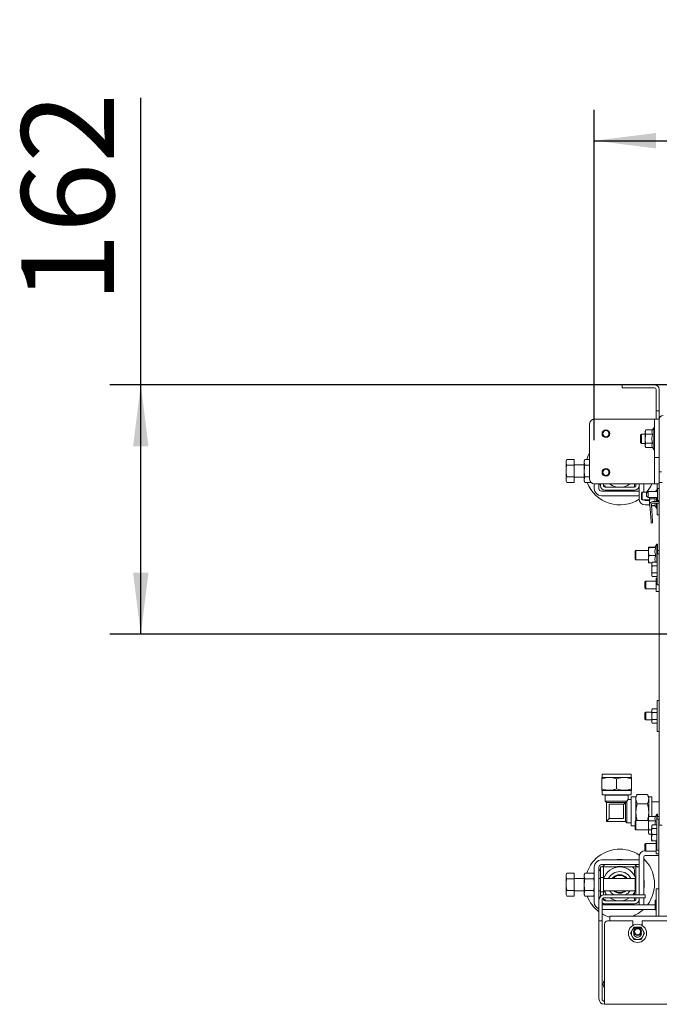
# Model space of a CAD drawing. Units: millimetres. Extents: x 423 to 4074, y 131 to 5783.
# Drawn here: x 1345 to 1759, y 1120 to 1758 of the extents above; entities that cross this region are included whole.
import ezdxf

# ---------------------------------------------------------------- set-up
doc = ezdxf.new("R2010")
doc.units = ezdxf.units.MM
doc.layers.add('DIM', color=10, linetype='Continuous')
doc.styles.add('SLDTEXTSTYLE4', font='TXT', dxfattribs={"width": 0.75})
doc.dimstyles.new('SLDDIMSTYLE0', dxfattribs={"dimtxt": 60, "dimasz": 40, "dimexe": 0, "dimexo": 0.0625, "dimgap": 15, "dimtad": 1, "dimdec": 0, "dimrnd": 1e-09, "dimzin": 12, "dimdsep": 46, "dimtxsty": 'SLDTEXTSTYLE4', "dimsah": 1, "dimcen": 0.09, "dimadec": 0, "dimazin": 3, "dimtfac": 1, "dimtofl": 0, "dimtmove": 0, "dimatfit": 3, "dimfxl": 0, "dimfrac": 2, "dimtolj": 1, "dimtzin": 12, "dimarcsym": 0})

# ---------------------------------------------------------------- blocks, each defined once
blk = doc.blocks.new('_D_9')
at = {"layer": 'DIM', "color": 1, "ltscale": 400}
for p, q in [((1717.04, 1485.58), (1717.04, 1699.57)), ((2105.04, 1379.83), (2105.04, 1699.57)), ((1717.04, 1679.57), (2105.04, 1679.57))]:
    blk.add_line(p, q, dxfattribs=at)
for points in [[(1717.04, 1679.57), (1757.04, 1674.57), (1757.04, 1684.57)], [(2105.04, 1679.57), (2065.04, 1684.57), (2065.04, 1674.57)]]:
    blk.add_solid(points, dxfattribs=at)
at = {"layer": 'DIM', "color": 1, "ltscale": 400, "insert": (1845.36, 1756.91), "char_height": 60, "attachment_point": 1, "style": 'SLDTEXTSTYLE4'}
blk.add_mtext('388', dxfattribs=at)
blk = doc.blocks.new('_D_11')
at = {"layer": 'DIM', "color": 1, "ltscale": 400}
for p, q in [((1423.38, 1521.48), (1423.38, 1707.44)), ((2434.04, 1521.48), (1403.38, 1521.48)), ((1423.38, 1359.83), (1423.38, 1521.48)), ((2085.04, 1359.83), (1403.38, 1359.83))]:
    blk.add_line(p, q, dxfattribs=at)
for points in [[(1423.38, 1521.48), (1418.38, 1481.48), (1428.38, 1481.48)], [(1423.38, 1359.83), (1428.38, 1399.83), (1418.38, 1399.83)]]:
    blk.add_solid(points, dxfattribs=at)
at = {"layer": 'DIM', "color": 1, "ltscale": 400, "insert": (1346.04, 1574.44), "char_height": 60, "attachment_point": 1, "rotation": 90, "style": 'SLDTEXTSTYLE4'}
blk.add_mtext('162', dxfattribs=at)

msp = doc.modelspace()

# ---------------------------------------------------------------- linework, layer by layer
at = {"linetype": 'Continuous', "lineweight": 15, "ltscale": 20}
for p, q in [((1735.04, 1519.48), (1735.04, 1521.48)), ((1735.04, 1521.48), (1738.04, 1521.48)), ((1738.04, 1519.48), (1735.04, 1519.48)), ((1738.04, 1521.48), (1756.04, 1521.48)), ((1738.04, 1519.48), (1756.04, 1519.48)), ((1757.04, 1518.48), (1757.04, 1507.48)), ((1759.04, 1518.48), (1759.04, 1507.48)), ((1757.04, 1504.48), (1757.04, 1507.48)), ((1759.04, 1507.48), (1759.04, 1504.48)), ((1755.04, 1499.23), (1717.04, 1499.23)), ((1756.04, 1499.23), (1755.04, 1499.23)), ((1759.04, 1499.23), (1756.04, 1499.23)), ((1756.04, 1499.23), (1756.04, 1496.23)), ((1759.04, 1504.48), (1757.04, 1504.48)), ((1757.04, 1501.48), (1757.04, 1504.48)), ((1757.04, 1501.48), (1757.04, 1499.23)), ((1759.04, 1504.48), (1759.04, 1501.48)), ((1759.04, 1501.48), (1759.04, 1499.23)), ((1759.04, 1498.98), (1759.04, 1499.23)), ((1714.04, 1460.23), (1714.04, 1496.23)), ((1755.54, 1493.58), (1754.77, 1492.26)), ((1756.04, 1493.58), (1755.54, 1493.58)), ((1755.54, 1479.38), (1755.54, 1493.58)), ((1756.04, 1477.23), (1756.04, 1496.23)), ((1759.04, 1498.98), (1759.04, 1498.95)), ((1759.04, 1496.23), (1759.04, 1498.95)), ((1759.04, 1477.23), (1759.04, 1496.23)), ((1747.54, 1489.48), (1747.04, 1488.98)), ((1747.04, 1483.98), (1747.04, 1488.98)), ((1750.04, 1489.48), (1747.54, 1489.48)), ((1747.54, 1483.48), (1747.54, 1489.48)), ((1750.32, 1492.26), (1750.04, 1491.48)), ((1750.04, 1490.81), (1750.32, 1492.26)), ((1750.04, 1491.48), (1750.04, 1490.81)), ((1750.32, 1489.37), (1750.04, 1490.81)), ((1750.04, 1490.81), (1750.04, 1486.48)), ((1750.04, 1486.48), (1750.04, 1482.15)), ((1754.77, 1492.26), (1750.32, 1492.26)), ((1754.77, 1489.37), (1750.32, 1489.37)), ((1747.04, 1483.98), (1747.54, 1483.48)), ((1747.54, 1483.48), (1750.04, 1483.48)), ((1750.04, 1482.15), (1750.32, 1483.6)), ((1750.32, 1480.71), (1750.04, 1482.15)), ((1750.04, 1482.15), (1750.04, 1481.48)), ((1750.04, 1481.48), (1750.32, 1480.71)), ((1754.77, 1483.6), (1750.32, 1483.6)), ((1754.77, 1480.71), (1750.32, 1480.71)), ((1754.77, 1480.71), (1755.54, 1479.38)), ((1755.54, 1479.38), (1756.04, 1479.38)), ((1756.04, 1477.23), (1756.04, 1474.23)), ((1756.04, 1474.23), (1759.04, 1474.23)), ((1756.04, 1464.23), (1756.04, 1474.23)), ((1759.04, 1474.51), (1759.04, 1477.23)), ((1759.04, 1474.51), (1759.04, 1467.98)), ((1699.29, 1473.04), (1698.74, 1472.08)), ((1698.74, 1471.24), (1698.74, 1472.08)), ((1698.74, 1465.64), (1698.74, 1471.24)), ((1704.04, 1473.08), (1699.32, 1473.08)), ((1704.04, 1473.08), (1699.32, 1473.08)), ((1704.04, 1469.4), (1699.32, 1469.4)), ((1704.04, 1473.08), (1704.04, 1473.08)), ((1704.04, 1473.08), (1704.04, 1469.4)), ((1710.54, 1469.58), (1704.04, 1469.58)), ((1704.04, 1469.4), (1704.04, 1461.89)), ((1710.9, 1473.08), (1710.54, 1472.08)), ((1710.54, 1471.21), (1710.9, 1473.08)), ((1710.54, 1471.21), (1710.54, 1472.08)), ((1710.9, 1469.33), (1710.54, 1471.21)), ((1710.54, 1465.58), (1710.54, 1471.21)), ((1710.9, 1473.08), (1714.04, 1473.08)), ((1710.9, 1469.33), (1714.04, 1469.33)), ((1759.04, 1464.98), (1759.04, 1467.98)), ((1698.74, 1459.98), (1698.74, 1465.64)), ((1704.04, 1461.89), (1699.32, 1461.89)), ((1704.04, 1461.89), (1704.04, 1458.07)), ((1704.04, 1461.58), (1710.54, 1461.58)), ((1710.54, 1459.95), (1710.54, 1465.58)), ((1710.54, 1459.95), (1710.9, 1461.82)), ((1710.9, 1461.82), (1714.04, 1461.82)), ((1756.04, 1460.23), (1756.04, 1464.23)), ((1759.04, 1464.23), (1759.04, 1464.98)), ((1760.54, 1464.98), (1759.04, 1464.98)), ((1759.04, 1460.23), (1759.04, 1464.23)), ((1698.74, 1459.08), (1698.74, 1459.98)), ((1698.74, 1459.08), (1699.29, 1458.11)), ((1704.04, 1458.07), (1699.32, 1458.07)), ((1704.04, 1458.07), (1699.32, 1458.07)), ((1704.04, 1458.07), (1704.04, 1458.07)), ((1710.9, 1458.07), (1710.54, 1459.95)), ((1710.54, 1459.08), (1710.54, 1459.95)), ((1710.54, 1459.08), (1710.9, 1458.07)), ((1710.9, 1458.07), (1714.96, 1458.07)), ((1755.04, 1457.23), (1717.04, 1457.23)), ((1717.04, 1457.23), (1717.04, 1454.18)), ((1720.04, 1457.23), (1720.04, 1454.18)), ((1721.04, 1456.37), (1720.41, 1457.23)), ((1721.04, 1457.23), (1721.04, 1456.08)), ((1723.04, 1457.23), (1723.04, 1456.08)), ((1723.04, 1456.08), (1724.04, 1456.08)), ((1724.04, 1455.08), (1724.04, 1456.08)), ((1724.04, 1455.08), (1743.04, 1455.08)), ((1743.04, 1457.23), (1743.04, 1455.08)), ((1744.04, 1456.08), (1744.04, 1457.23)), ((1746.04, 1456.08), (1746.04, 1457.23)), ((1746.04, 1456.08), (1746.04, 1447.58)), ((1749.04, 1457.23), (1749.04, 1451.83)), ((1756.04, 1457.23), (1755.04, 1457.23)), ((1756.04, 1460.23), (1756.04, 1457.23)), ((1756.04, 1457.23), (1759.04, 1457.23)), ((1759.04, 1457.21), (1757.74, 1457.21)), ((1757.74, 1457.21), (1757.74, 1452.33)), ((1759.04, 1457.23), (1759.04, 1460.23)), ((1759.04, 1458.08), (1760.97, 1458.08)), ((1759.04, 1453.08), (1759.04, 1457.21)), ((1721.64, 1452.58), (1746.04, 1452.58)), ((1721.64, 1449.58), (1746.04, 1449.58)), ((1724.04, 1453.08), (1743.04, 1453.08)), ((1746.04, 1449.58), (1746.04, 1452.58)), ((1748.04, 1451.83), (1747.54, 1451.33)), ((1747.54, 1447.33), (1747.54, 1451.33)), ((1751.44, 1451.83), (1748.04, 1451.83)), ((1748.04, 1446.83), (1748.04, 1451.83)), ((1751.94, 1452.33), (1750.94, 1451.33)), ((1750.94, 1451.33), (1750.94, 1449.33)), ((1750.94, 1449.33), (1751.94, 1448.33)), ((1757.94, 1452.33), (1751.94, 1452.33)), ((1751.94, 1452.33), (1751.94, 1448.33)), ((1751.94, 1448.33), (1757.94, 1448.33)), ((1752.74, 1448.33), (1752.74, 1445.4)), ((1756.5, 1447.46), (1756.29, 1448.33)), ((1757.24, 1453.11), (1756.78, 1452.33)), ((1757.74, 1453.11), (1757.24, 1453.11)), ((1757.24, 1452.33), (1757.24, 1453.11)), ((1757.24, 1445.83), (1757.24, 1448.33)), ((1757.74, 1448.33), (1757.74, 1445.83)), ((1759.04, 1454.28), (1757.94, 1454.28)), ((1757.94, 1454.28), (1757.94, 1446.38)), ((1759.04, 1236.03), (1759.04, 1453.08)), ((1747.54, 1447.33), (1748.04, 1446.83)), ((1748.04, 1446.83), (1752.74, 1446.83)), ((1750.04, 1446.58), (1752.74, 1446.58)), ((1750.04, 1443.58), (1752.74, 1443.58)), ((1752.74, 1445.4), (1752.96, 1447.46)), ((1752.96, 1443.34), (1752.74, 1445.4)), ((1752.74, 1445.4), (1752.74, 1443.22)), ((1752.74, 1443.22), (1752.96, 1443.34)), ((1752.96, 1443.09), (1752.74, 1443.22)), ((1756.5, 1447.46), (1752.96, 1447.46)), ((1753.03, 1443.34), (1752.96, 1443.34)), ((1753.05, 1443.09), (1752.96, 1443.09)), ((1753.01, 1443.69), (1753.77, 1432.86)), ((1754.01, 1443.76), (1754.76, 1432.93)), ((1756.5, 1443.34), (1754.04, 1443.34)), ((1756.21, 1443.09), (1754.05, 1443.09)), ((1758.94, 1445.83), (1755, 1445.83)), ((1758.94, 1444.83), (1755, 1444.83)), ((1756.14, 1443.21), (1757.24, 1441.31)), ((1756.19, 1445.83), (1756.5, 1447.46)), ((1756.5, 1443.34), (1756.26, 1444.83)), ((1757.24, 1441.31), (1757.24, 1444.83)), ((1757.74, 1444.83), (1757.74, 1437.21)), ((1757.94, 1446.38), (1759.04, 1446.38)), ((1759.04, 1445.83), (1758.94, 1445.83)), ((1759.04, 1444.83), (1758.94, 1444.83)), ((1757.24, 1441.31), (1757.74, 1441.31)), ((1757.74, 1437.21), (1759.04, 1437.21)), ((1753.84, 1431.86), (1753.77, 1432.86)), ((1754.83, 1431.93), (1753.84, 1431.86)), ((1754.76, 1432.93), (1754.83, 1431.93)), ((1757.54, 1418.18), (1756.32, 1416.08)), ((1758.04, 1418.18), (1757.54, 1418.18)), ((1757.54, 1418.17), (1757.54, 1418.18)), ((1757.54, 1406.52), (1757.54, 1418.17)), ((1758.04, 1418.18), (1758.04, 1411.9)), ((1744.04, 1414.08), (1743.54, 1413.58)), ((1743.54, 1411.08), (1743.54, 1413.58)), ((1743.54, 1408.58), (1743.54, 1411.08)), ((1752.04, 1414.08), (1744.04, 1414.08)), ((1744.04, 1411.08), (1744.04, 1414.08)), ((1744.04, 1408.08), (1744.04, 1411.08)), ((1752.04, 1416.08), (1752.04, 1416.08)), ((1752.04, 1416.07), (1752.04, 1413.47)), ((1752.04, 1413.47), (1752.32, 1416)), ((1752.32, 1410.94), (1752.04, 1413.47)), ((1752.04, 1413.47), (1752.04, 1408.47)), ((1752.04, 1408.47), (1752.32, 1410.94)), ((1756.77, 1416.14), (1752.32, 1416.14)), ((1756.77, 1416), (1752.32, 1416)), ((1756.77, 1410.94), (1752.32, 1410.94)), ((1759.04, 1411.9), (1757.74, 1411.9)), ((1757.74, 1411.9), (1757.74, 1391.9)), ((1759.04, 1414.08), (1758.04, 1414.08)), ((1743.54, 1408.58), (1744.04, 1408.08)), ((1744.04, 1408.08), (1752.04, 1408.08)), ((1752.32, 1406.01), (1752.04, 1408.47)), ((1752.04, 1408.47), (1752.04, 1406.08)), ((1752.04, 1406.08), (1752.04, 1406.07)), ((1754.3, 1406.01), (1752.32, 1406.01)), ((1754.59, 1406.52), (1754.24, 1405.9)), ((1754.59, 1406.52), (1754.24, 1405.37)), ((1754.24, 1405.37), (1754.24, 1405.9)), ((1754.24, 1401.9), (1754.24, 1405.37)), ((1757.74, 1406.52), (1754.59, 1406.52)), ((1757.74, 1404.21), (1754.59, 1404.21)), ((1754.24, 1398.44), (1754.24, 1401.9)), ((1754.59, 1399.59), (1754.24, 1398.44)), ((1754.24, 1397.9), (1754.24, 1398.44)), ((1754.24, 1397.9), (1754.59, 1397.28)), ((1757.74, 1399.59), (1754.59, 1399.59)), ((1757.74, 1397.28), (1754.59, 1397.28)), ((1750.34, 1394.32), (1749.84, 1393.82)), ((1749.84, 1392.91), (1749.84, 1393.82)), ((1749.84, 1389.82), (1749.84, 1392.91)), ((1757.04, 1394.32), (1750.34, 1394.32)), ((1750.34, 1394.32), (1750.34, 1393.19)), ((1750.34, 1393.19), (1750.34, 1389.32)), ((1757.74, 1396.17), (1757.04, 1396.17)), ((1757.04, 1396.17), (1757.04, 1387.47)), ((1757.74, 1391.9), (1759.04, 1391.9)), ((1749.84, 1389.82), (1750.34, 1389.32)), ((1750.34, 1389.32), (1757.04, 1389.32)), ((1757.04, 1387.47), (1759.04, 1387.47)), ((1759.04, 1316.9), (1757.74, 1316.9)), ((1757.74, 1316.9), (1757.74, 1296.9)), ((1750.34, 1309.32), (1749.84, 1308.82)), ((1749.84, 1307.91), (1749.84, 1308.82)), ((1749.84, 1304.82), (1749.84, 1307.91)), ((1754.24, 1309.32), (1750.34, 1309.32)), ((1750.34, 1309.32), (1750.34, 1308.19)), ((1750.34, 1308.19), (1750.34, 1304.32)), ((1754.59, 1311.52), (1754.24, 1310.9)), ((1754.59, 1311.52), (1754.24, 1310.37)), ((1754.24, 1310.37), (1754.24, 1310.9)), ((1754.24, 1306.9), (1754.24, 1310.37)), ((1757.74, 1311.52), (1754.59, 1311.52)), ((1757.74, 1309.21), (1754.59, 1309.21)), ((1749.84, 1304.82), (1750.34, 1304.32)), ((1750.34, 1304.32), (1754.24, 1304.32)), ((1754.24, 1303.44), (1754.24, 1306.9)), ((1754.59, 1304.59), (1754.24, 1303.44)), ((1754.24, 1302.9), (1754.24, 1303.44)), ((1754.24, 1302.9), (1754.59, 1302.28)), ((1757.74, 1304.59), (1754.59, 1304.59)), ((1757.74, 1302.28), (1754.59, 1302.28)), ((1757.74, 1296.9), (1759.04, 1296.9)), ((1722.18, 1267.11), (1722.03, 1267.03)), ((1722.03, 1259.61), (1722.03, 1266.18)), ((1722.18, 1269.11), (1722.18, 1267.11)), ((1722.18, 1269.11), (1731.53, 1269.11)), ((1722.18, 1267.11), (1731.53, 1267.11)), ((1731.53, 1269.11), (1740.88, 1269.11)), ((1731.53, 1267.11), (1740.88, 1267.11)), ((1731.53, 1259.61), (1731.53, 1266.18)), ((1740.88, 1267.11), (1740.88, 1269.11)), ((1741.03, 1267.03), (1740.88, 1267.11)), ((1741.03, 1259.61), (1741.03, 1266.18)), ((1722.03, 1258.76), (1722.18, 1258.67)), ((1722.18, 1258.67), (1722.18, 1255.71)), ((1722.18, 1258.67), (1731.53, 1258.67)), ((1731.53, 1258.67), (1740.88, 1258.67)), ((1740.88, 1258.67), (1741.03, 1258.76)), ((1740.88, 1255.71), (1740.88, 1258.67)), ((1722.18, 1255.71), (1731.53, 1255.71)), ((1723.98, 1255.71), (1724.03, 1255.66)), ((1724.03, 1255.66), (1724.03, 1251.76)), ((1724.03, 1255.66), (1739.03, 1255.66)), ((1724.03, 1251.76), (1724.88, 1250.91)), ((1724.03, 1251.76), (1738.13, 1251.76)), ((1724.88, 1250.91), (1724.88, 1238.51)), ((1724.88, 1250.91), (1737.28, 1250.91)), ((1731.53, 1255.71), (1740.88, 1255.71)), ((1737.28, 1250.91), (1736.13, 1249.76)), ((1738.13, 1251.76), (1737.28, 1250.91)), ((1737.28, 1238.51), (1737.28, 1250.91)), ((1739.03, 1252.66), (1738.13, 1251.76)), ((1738.13, 1237.66), (1738.13, 1251.76)), ((1739.03, 1255.66), (1739.09, 1255.71)), ((1739.03, 1252.66), (1739.03, 1255.66)), ((1740.97, 1252.66), (1739.03, 1252.66)), ((1743.93, 1254.51), (1740.97, 1254.51)), ((1740.97, 1254.51), (1740.97, 1235.81)), ((1744.66, 1255.78), (1743.93, 1254.51)), ((1743.93, 1254.51), (1743.93, 1238.97)), ((1744.68, 1255.76), (1744.86, 1256.11)), ((1744.86, 1256.11), (1751.43, 1256.11)), ((1751.43, 1256.11), (1751.6, 1255.76)), ((1752.37, 1254.51), (1751.63, 1255.78)), ((1754.37, 1254.51), (1752.37, 1254.51)), ((1752.37, 1254.51), (1752.37, 1241.85)), ((1754.37, 1254.51), (1754.37, 1241.85)), ((1759.04, 1251.16), (1754.37, 1251.16)), ((1726.78, 1240.41), (1726.78, 1249.56)), ((1726.88, 1249.66), (1736.03, 1249.66)), ((1735.93, 1249.56), (1736.03, 1249.66)), ((1736.03, 1240.51), (1736.03, 1249.66)), ((1736.13, 1249.76), (1736.11, 1249.74)), ((1744.86, 1250.03), (1751.43, 1250.03)), ((1726.75, 1240.38), (1724.88, 1238.51)), ((1724.88, 1238.51), (1737.28, 1238.51)), ((1726.78, 1240.41), (1726.75, 1240.38)), ((1726.78, 1240.41), (1726.88, 1240.51)), ((1726.78, 1240.41), (1735.93, 1240.41)), ((1737.28, 1238.51), (1738.13, 1237.66)), ((1738.13, 1237.66), (1740.97, 1237.66)), ((1744.04, 1239.08), (1743.54, 1238.58)), ((1743.54, 1236.08), (1743.54, 1238.58)), ((1752.04, 1239.08), (1744.04, 1239.08)), ((1744.04, 1236.08), (1744.04, 1239.08)), ((1744.86, 1239.09), (1751.43, 1239.09)), ((1752.32, 1241.85), (1752.04, 1241.08)), ((1752.04, 1240.41), (1752.32, 1241.85)), ((1752.04, 1241.08), (1752.04, 1240.41)), ((1752.32, 1238.96), (1752.04, 1240.41)), ((1752.04, 1240.41), (1752.04, 1236.08)), ((1756.77, 1241.85), (1752.32, 1241.85)), ((1756.77, 1238.96), (1752.32, 1238.96)), ((1757.54, 1243.18), (1756.77, 1241.85)), ((1758.04, 1243.18), (1757.54, 1243.18)), ((1757.54, 1236.31), (1757.54, 1243.18)), ((1758.94, 1240.03), (1757.64, 1240.03)), ((1757.64, 1240.03), (1757.64, 1220.03)), ((1759.04, 1241.69), (1757.74, 1241.69)), ((1757.74, 1241.69), (1757.74, 1240.03)), ((1758.04, 1243.18), (1758.04, 1241.69)), ((1758.94, 1240.03), (1758.94, 1236.03)), ((1740.97, 1235.81), (1743.54, 1235.81)), ((1743.54, 1233.58), (1743.54, 1236.08)), ((1743.54, 1233.58), (1744.04, 1233.08)), ((1744.04, 1233.08), (1744.04, 1236.08)), ((1744.04, 1233.08), (1752.04, 1233.08)), ((1752.04, 1236.08), (1752.04, 1231.75)), ((1752.04, 1231.75), (1752.32, 1233.19)), ((1752.32, 1230.3), (1752.04, 1231.75)), ((1752.04, 1231.75), (1752.04, 1231.08)), ((1754.14, 1233.19), (1752.32, 1233.19)), ((1754.14, 1232.04), (1754.14, 1234.03)), ((1754.14, 1228.04), (1754.14, 1232.04)), ((1754.59, 1236.31), (1754.24, 1235.69)), ((1754.59, 1236.31), (1754.24, 1235.16)), ((1754.24, 1235.16), (1754.24, 1235.69)), ((1754.24, 1234.08), (1754.24, 1235.16)), ((1757.64, 1234.04), (1754.49, 1234.04)), ((1757.64, 1236.31), (1754.59, 1236.31)), ((1758.94, 1236.03), (1760.94, 1236.03)), ((1758.94, 1177.08), (1758.94, 1236.03)), ((1752.04, 1231.08), (1752.32, 1230.3)), ((1754.14, 1230.3), (1752.32, 1230.3)), ((1754.14, 1226.03), (1754.14, 1228.04)), ((1754.49, 1226.04), (1754.14, 1226.03)), ((1757.64, 1230.05), (1754.49, 1230.05)), ((1757.64, 1226.04), (1754.49, 1226.04)), ((1757.64, 1226.02), (1754.49, 1226.02)), ((1757.04, 1226.02), (1757.04, 1217.47)), ((1750.34, 1224.32), (1749.84, 1223.82)), ((1749.84, 1222.91), (1749.84, 1223.82)), ((1749.84, 1219.82), (1749.84, 1222.91)), ((1749.84, 1219.82), (1750.34, 1219.32)), ((1750.04, 1219.58), (1750.08, 1219.58)), ((1757.04, 1224.32), (1750.34, 1224.32)), ((1750.34, 1224.32), (1750.34, 1223.19)), ((1750.34, 1223.19), (1750.34, 1219.32)), ((1750.34, 1219.32), (1757.04, 1219.32)), ((1757.64, 1220.03), (1758.94, 1220.03)), ((1721.64, 1213.58), (1746.04, 1213.58)), ((1746.04, 1209.08), (1746.04, 1215.58)), ((1746.04, 1213.58), (1746.04, 1210.58)), ((1749.04, 1191.08), (1749.04, 1215.58)), ((1750.04, 1216.58), (1758.94, 1216.58)), ((1757.04, 1217.47), (1758.94, 1217.47)), ((1717.04, 1186.18), (1717.04, 1208.98)), ((1720.04, 1187.48), (1720.04, 1208.98)), ((1720.04, 1206.34), (1721.04, 1207.79)), ((1721.04, 1202.17), (1721.04, 1209.08)), ((1723.04, 1209.08), (1721.04, 1209.08)), ((1721.64, 1210.58), (1746.04, 1210.58)), ((1722.15, 1209.08), (1722.7, 1209.61)), ((1722.7, 1209.61), (1723.83, 1210.58)), ((1723.04, 1202.17), (1723.04, 1209.08)), ((1724.04, 1209.08), (1723.04, 1209.08)), ((1724.04, 1209.08), (1741.04, 1209.08)), ((1741.04, 1209.08), (1743.04, 1209.08)), ((1744.04, 1209.08), (1743.04, 1209.08)), ((1743.04, 1207.08), (1743.04, 1203.62)), ((1744.04, 1209.08), (1744.04, 1191.08)), ((1746.04, 1209.08), (1744.04, 1209.08)), ((1746.04, 1209.08), (1746.04, 1191.08)), ((1699.29, 1205.04), (1698.74, 1204.08)), ((1698.74, 1203.24), (1698.74, 1204.08)), ((1698.74, 1197.64), (1698.74, 1203.24)), ((1704.04, 1205.08), (1699.32, 1205.08)), ((1704.04, 1205.08), (1699.32, 1205.08)), ((1704.04, 1201.4), (1699.32, 1201.4)), ((1704.04, 1205.08), (1704.04, 1201.4)), ((1704.04, 1205.08), (1704.04, 1205.08)), ((1710.54, 1201.58), (1704.04, 1201.58)), ((1704.04, 1201.4), (1704.04, 1193.89)), ((1710.9, 1205.08), (1710.54, 1204.08)), ((1710.54, 1203.21), (1710.9, 1205.08)), ((1710.54, 1203.21), (1710.54, 1204.08)), ((1710.9, 1201.33), (1710.54, 1203.21)), ((1710.54, 1197.58), (1710.54, 1203.21)), ((1710.9, 1205.08), (1716.67, 1205.08)), ((1710.9, 1201.33), (1716.67, 1201.33)), ((1717.04, 1204.08), (1716.67, 1205.08)), ((1716.67, 1205.08), (1717.04, 1203.21)), ((1717.04, 1203.21), (1716.67, 1201.33)), ((1721.04, 1201.58), (1720.04, 1201.58)), ((1723.04, 1202.17), (1721.04, 1202.17)), ((1721.04, 1202.17), (1721.04, 1192.98)), ((1723.04, 1202.17), (1723.04, 1192.98)), ((1743.54, 1201.58), (1723.04, 1201.58)), ((1744.04, 1201.08), (1743.54, 1201.58)), ((1743.54, 1201.06), (1743.54, 1201.58)), ((1743.54, 1193.58), (1743.54, 1201.06)), ((1698.74, 1191.98), (1698.74, 1197.64)), ((1704.04, 1193.89), (1699.32, 1193.89)), ((1704.04, 1193.89), (1704.04, 1190.07)), ((1704.04, 1193.58), (1710.54, 1193.58)), ((1710.54, 1191.95), (1710.54, 1197.58)), ((1710.54, 1191.95), (1710.9, 1193.82)), ((1710.9, 1193.82), (1716.67, 1193.82)), ((1716.67, 1193.82), (1717.04, 1191.95)), ((1720.04, 1193.58), (1721.04, 1193.58)), ((1721.04, 1189.97), (1721.04, 1192.98)), ((1721.04, 1192.98), (1723.04, 1192.98)), ((1723.04, 1193.58), (1743.54, 1193.58)), ((1723.04, 1191.03), (1723.04, 1192.98)), ((1743.54, 1193.58), (1744.04, 1194.08)), ((1757.06, 1194.9), (1758.94, 1194.9)), ((1757.06, 1191.9), (1757.06, 1194.9)), ((1698.74, 1191.08), (1698.74, 1191.98)), ((1698.74, 1191.08), (1699.29, 1190.11)), ((1704.04, 1190.07), (1699.32, 1190.07)), ((1704.04, 1190.07), (1699.32, 1190.07)), ((1704.04, 1190.07), (1704.04, 1190.07)), ((1710.9, 1190.07), (1710.54, 1191.95)), ((1710.54, 1191.08), (1710.54, 1191.95)), ((1710.54, 1191.08), (1710.9, 1190.07)), ((1710.9, 1190.07), (1716.67, 1190.07)), ((1717.04, 1191.95), (1716.67, 1190.07)), ((1716.67, 1190.07), (1717.04, 1191.08)), ((1720.46, 1189.16), (1720.04, 1189.81)), ((1720.04, 1187.48), (1720.04, 1176.08)), ((1722.04, 1187.48), (1722.04, 1176.08)), ((1723.04, 1188.08), (1723.04, 1188.96)), ((1723.04, 1188.08), (1724.04, 1188.08)), ((1723.64, 1191.08), (1748.04, 1191.08)), ((1723.64, 1189.08), (1748.04, 1189.08)), ((1724.04, 1187.08), (1724.04, 1188.08)), ((1743.04, 1187.08), (1724.04, 1187.08)), ((1743.04, 1192.53), (1743.04, 1191.08)), ((1743.04, 1189.08), (1743.04, 1187.08)), ((1744.04, 1189.08), (1744.04, 1188.08)), ((1746.04, 1189.08), (1746.04, 1188.08)), ((1746.04, 1184.58), (1746.04, 1188.08)), ((1748.04, 1191.08), (1750.04, 1191.08)), ((1750.04, 1189.08), (1748.04, 1189.08)), ((1749.04, 1184.58), (1749.04, 1189.08)), ((1750.04, 1191.08), (1750.04, 1189.08)), ((1756.56, 1187.4), (1756.56, 1181.4)), ((1757.06, 1177.08), (1757.06, 1191.9)), ((1756.56, 1184.58), (1722.04, 1184.58)), ((1756.56, 1181.58), (1722.04, 1181.58)), ((1724.04, 1185.08), (1743.04, 1185.08)), ((1749.04, 1184.58), (1746.04, 1184.58)), ((1720.04, 1174.08), (1720.04, 1176.08)), ((1720.04, 1174.08), (1722.04, 1174.08)), ((1720.04, 1172.08), (1720.04, 1174.08)), ((1722.04, 1176.08), (1722.04, 1174.08)), ((1722.04, 1174.08), (1722.04, 1172.08)), ((1742.04, 1174.07), (1725.64, 1174.07)), ((2482.94, 1177.08), (1727.14, 1177.08)), ((1727.14, 1177.08), (1727.14, 1174.08)), ((1727.14, 1174.08), (1727.14, 1174.07)), ((1742.04, 1171.15), (1742.04, 1174.07)), ((1786.44, 1174.07), (1748.04, 1174.07)), ((1748.04, 1174.07), (1748.04, 1171.15)), ((1720.04, 1172.08), (1720.04, 1123.68)), ((1722.04, 1123.68), (1722.04, 1172.08)), ((1723.64, 1172.07), (1723.64, 1123.68)), ((1741.57, 1168.07), (1740.42, 1166.07)), ((1742.73, 1170.07), (1741.57, 1168.07)), ((1748.5, 1168.07), (1747.35, 1170.07)), ((1749.65, 1166.07), (1748.5, 1168.07)), ((1740.42, 1166.07), (1741.57, 1164.07)), ((1741.57, 1164.07), (1742.73, 1162.07)), ((1747.35, 1162.07), (1748.5, 1164.07)), ((1748.5, 1164.07), (1749.65, 1166.07)), ((1723.64, 1120.08), (1723.64, 1123.68)), ((1723.64, 1120.08), (1788.44, 1120.08))]:
    msp.add_line(p, q, dxfattribs=at)
at = {"linetype": 'Continuous', "lineweight": 15, "ltscale": 20, "flags": 128}
for points in [[(1712.15, 1473.08), (1713.17, 1475.65), (1714.04, 1477.3)], [(1725.27, 1452.58), (1724.7, 1452.94), (1724.51, 1453.08)], [(1742.57, 1453.08), (1742.54, 1453.06), (1741.8, 1452.58)], [(1743.25, 1210.58), (1744.23, 1209.75), (1744.92, 1209.08)], [(1742.02, 1191.08), (1742.98, 1192.43), (1743.6, 1193.64)], [(1725.27, 1184.58), (1724.7, 1184.94), (1724.51, 1185.08)], [(1742.57, 1185.08), (1742.54, 1185.06), (1741.8, 1184.58)]]:
    msp.add_lwpolyline(points, dxfattribs=at)
at = {"linetype": 'Continuous', "lineweight": 15, "ltscale": 400}
for centre, radius in [((1724.54, 1489.73), 2.5), ((1724.54, 1489.73), 2), ((1724.54, 1464.73), 2.5), ((1724.54, 1464.73), 2), ((1745.04, 1166.07), 5.9), ((1745.04, 1167.08), 2.5), ((1745.04, 1167.08), 2)]:
    msp.add_circle(centre, radius, dxfattribs=at)
for centre, radius, start, end in [((1756.04, 1518.48), 3, 0, 90), ((1756.04, 1518.48), 1, 0, 90), ((1717.04, 1496.23), 3, 90, 180), ((1761.54, 1498.98), 2.5, 90, 180), ((1733.54, 1466.08), 22.5, 200.84263, 303.76505), ((1717.04, 1460.23), 3, 180, 270), ((1724.04, 1456.08), 3, 180, 270), ((1724.04, 1456.08), 1, 180, 270), ((1733.54, 1466.08), 11, 233.51073, 306.48927), ((1743.04, 1456.08), 1, 270, 0), ((1743.04, 1456.08), 3, 270, 0), ((1733.54, 1466.08), 22.5, 320.70352, 336.85552), ((1721.64, 1454.18), 4.6, 180, 270), ((1721.64, 1454.18), 1.6, 180, 270), ((1750.04, 1447.58), 4, 180, 270), ((1750.04, 1447.58), 1, 228.59038, 270), ((1755, 1443.83), 2, 90, 184), ((1755, 1443.83), 1, 90, 184), ((1726.88, 1249.56), 0.1, 90, 180), ((1735.93, 1240.51), 0.1, 270, 0), ((1733.54, 1198.08), 22.5, 55.77419, 133.22564), ((1750.04, 1215.58), 4, 90, 180), ((1733.54, 1198.08), 22.5, 133.22564, 161.85892), ((1721.64, 1208.98), 4.6, 90, 180), ((1733.54, 1198.08), 15.83, 78.30791, 101.69209), ((1750.04, 1215.58), 1, 90, 180), ((1733.54, 1198.08), 22.5, 323.1301, 46.45778), ((1721.64, 1208.98), 1.6, 90, 180), ((1733.54, 1198.08), 11, 17.34144, 161.447), ((1733.54, 1198.08), 8, 25.94448, 154.05552), ((1733.54, 1198.08), 11.5, 73.04257, 106.95743), ((1741.04, 1207.08), 2, 0, 90), ((1733.54, 1198.08), 6, 35.68533, 144.31467), ((1733.54, 1198.08), 5.5, 39.5212, 140.4788), ((1733.54, 1198.08), 15.83, 348.30791, 11.69209), ((1733.54, 1198.08), 11, 204.14774, 219.5212), ((1733.54, 1198.08), 8, 214.22887, 241.04498), ((1733.54, 1198.08), 6, 228.59038, 311.40962), ((1733.54, 1198.08), 5.5, 234.9032, 305.0968), ((1733.54, 1198.08), 8, 298.95502, 325.77113), ((1733.54, 1198.08), 22.5, 200.84263, 233.1301), ((1723.64, 1187.48), 3.6, 90, 180), ((1723.64, 1187.48), 1.6, 90, 180), ((1724.04, 1188.08), 1, 180, 270), ((1733.54, 1198.08), 11, 234.9032, 305.0968), ((1743.04, 1188.08), 3, 270, 0), ((1743.04, 1188.08), 1, 270, 0), ((1756.81, 1187.4), 0.25, 0, 180), ((1721.64, 1186.18), 4.6, 180, 249.64559), ((1724.04, 1188.08), 3, 228.18969, 270), ((1733.54, 1198.08), 22.5, 291.03947, 312.83343), ((1756.81, 1181.4), 0.25, 180, 0), ((1733.54, 1198.08), 22.5, 239.26213, 253.47436), ((1725.64, 1172.07), 2, 90, 180), ((1745.04, 1166.07), 4, 150, 210), ((1745.04, 1166.07), 4, 90, 150), ((1745.04, 1166.07), 4, 30, 90), ((1745.04, 1166.07), 4, 330, 30), ((1745.04, 1166.07), 4, 210, 270), ((1745.04, 1166.07), 2.5, 168.39719, 11.60281), ((1745.04, 1166.07), 4, 270, 330), ((1727.27, 1133.04), 4.4, 145.65505, 214.34495), ((1723.64, 1123.68), 3.6, 180, 270), ((1723.64, 1123.68), 1.6, 180, 270)]:
    msp.add_arc(centre, radius, start, end, dxfattribs=at)
at = {"linetype": 'Continuous', "lineweight": 15, "ltscale": 20}
for points, knots in [([(1750.04, 1486.48), (1750.09, 1487.41), (1750.14, 1488.38), (1750.31, 1489.33), (1750.32, 1489.37)], [0, 0, 0, 0, 0.9615869, 1, 1, 1, 1]), ([(1750.32, 1483.6), (1750.28, 1483.82), (1750.11, 1484.77), (1750.07, 1485.74), (1750.04, 1486.48)], [0, 0, 0, 0, 0.233098, 1, 1, 1, 1]), ([(1754.77, 1483.6), (1754.7, 1483.85), (1754.37, 1485.06), (1754.2, 1487.05), (1754.6, 1488.69), (1754.77, 1489.37)], [0, 0, 0, 0, 0.1374282, 0.6405265, 1, 1, 1, 1]), ([(1754.77, 1489.37), (1754.54, 1489.88), (1754.1, 1490.85), (1754.56, 1491.81), (1754.77, 1492.26)], [0, 0, 0, 0, 0.534716, 1, 1, 1, 1]), ([(1754.77, 1480.71), (1754.54, 1481.22), (1754.1, 1482.19), (1754.56, 1483.15), (1754.77, 1483.6)], [0, 0, 0, 0, 0.534716, 1, 1, 1, 1]), ([(1699.32, 1473.08), (1699.25, 1472.97), (1699.05, 1472.61), (1698.8, 1472), (1698.76, 1471.49), (1698.74, 1471.24)], [0, 0, 0, 0, 0.186241, 0.590311, 1, 1, 1, 1]), ([(1698.74, 1471.24), (1698.74, 1471.11), (1698.76, 1470.73), (1698.93, 1470.11), (1699.19, 1469.64), (1699.32, 1469.4)], [0, 0, 0, 0, 0.212448, 0.60385, 1, 1, 1, 1]), ([(1699.32, 1469.4), (1699.15, 1468.79), (1698.83, 1467.56), (1698.77, 1466.29), (1698.74, 1465.64)], [0, 0, 0, 0, 0.495458, 1, 1, 1, 1]), ([(1710.54, 1465.58), (1710.58, 1466.53), (1710.63, 1467.79), (1710.85, 1469.03), (1710.9, 1469.33)], [0, 0, 0, 0, 0.760693, 1, 1, 1, 1]), ([(1698.74, 1465.64), (1698.74, 1465.55), (1698.74, 1465.17), (1698.78, 1464.5), (1698.88, 1463.77), (1698.99, 1463.19), (1699.09, 1462.76), (1699.19, 1462.32), (1699.28, 1462.03), (1699.32, 1461.89)], [0, 0, 0, 0, 0.0700393, 0.300689, 0.531984, 0.6478507, 0.7650139, 0.8824677, 1, 1, 1, 1]), ([(1699.32, 1461.89), (1699.15, 1461.58), (1698.83, 1460.95), (1698.77, 1460.31), (1698.74, 1459.98)], [0, 0, 0, 0, 0.495458, 1, 1, 1, 1]), ([(1710.9, 1461.82), (1710.89, 1461.87), (1710.67, 1463.1), (1710.6, 1464.36), (1710.54, 1465.58)], [0, 0, 0, 0, 0.034919, 1, 1, 1, 1]), ([(1698.74, 1459.98), (1698.74, 1459.94), (1698.74, 1459.59), (1698.87, 1458.95), (1699.17, 1458.36), (1699.32, 1458.07)], [0, 0, 0, 0, 0.070077, 0.530778, 1, 1, 1, 1]), ([(1743.89, 1455.6), (1743.95, 1455.7), (1744.03, 1455.86), (1744.03, 1456.02), (1744.04, 1456.08)], [0, 0, 0, 0, 0.665521, 1, 1, 1, 1]), ([(1752.96, 1447.46), (1752.95, 1447.49), (1752.89, 1447.78), (1752.87, 1448.06), (1752.86, 1448.33)], [0, 0, 0, 0, 0.094474, 1, 1, 1, 1]), ([(1756.2, 1443.2), (1756.17, 1443.21), (1756.03, 1443.26), (1756.28, 1443.3), (1756.5, 1443.34)], [0, 0, 0, 0, 0.150161, 1, 1, 1, 1]), ([(1752.04, 1416.07), (1752.07, 1416.09), (1752.11, 1416.12), (1752.28, 1416.14), (1752.32, 1416.14)], [0, 0, 0, 0, 0.7669019, 1, 1, 1, 1]), ([(1752.32, 1416), (1752.31, 1416.01), (1752.14, 1416.03), (1752.09, 1416.05), (1752.04, 1416.07)], [0, 0, 0, 0, 0.038413, 1, 1, 1, 1]), ([(1756.77, 1410.94), (1756.54, 1411.84), (1756.1, 1413.54), (1756.56, 1415.22), (1756.77, 1416)], [0, 0, 0, 0, 0.534716, 1, 1, 1, 1]), ([(1756.68, 1406.52), (1756.5, 1407.23), (1756.13, 1408.71), (1756.55, 1410.17), (1756.77, 1410.94)], [0, 0, 0, 0, 0.480823, 1, 1, 1, 1]), ([(1756.77, 1416), (1756.57, 1416.02), (1756.28, 1416.05), (1756.39, 1416.07), (1756.43, 1416.08)], [0, 0, 0, 0, 0.690032, 1, 1, 1, 1]), ([(1752.04, 1406.08), (1752.09, 1406.05), (1752.14, 1406.03), (1752.31, 1406.01), (1752.32, 1406.01)], [0, 0, 0, 0, 0.961587, 1, 1, 1, 1]), ([(1754.24, 1405.37), (1754.24, 1405.34), (1754.24, 1404.95), (1754.42, 1404.57), (1754.59, 1404.21)], [0, 0, 0, 0, 0.070185, 1, 1, 1, 1]), ([(1754.59, 1404.21), (1754.55, 1404.06), (1754.34, 1403.31), (1754.28, 1402.52), (1754.24, 1401.9)], [0, 0, 0, 0, 0.203048, 1, 1, 1, 1]), ([(1754.24, 1401.9), (1754.24, 1401.72), (1754.26, 1400.94), (1754.45, 1400.18), (1754.59, 1399.59)], [0, 0, 0, 0, 0.225608, 1, 1, 1, 1]), ([(1754.24, 1398.44), (1754.24, 1398.41), (1754.24, 1398.02), (1754.42, 1397.64), (1754.59, 1397.28)], [0, 0, 0, 0, 0.070185, 1, 1, 1, 1]), ([(1754.24, 1310.37), (1754.24, 1310.34), (1754.24, 1309.95), (1754.42, 1309.57), (1754.59, 1309.21)], [0, 0, 0, 0, 0.070185, 1, 1, 1, 1]), ([(1754.59, 1309.21), (1754.55, 1309.06), (1754.34, 1308.31), (1754.28, 1307.52), (1754.24, 1306.9)], [0, 0, 0, 0, 0.203048, 1, 1, 1, 1]), ([(1754.24, 1306.9), (1754.24, 1306.72), (1754.26, 1305.94), (1754.45, 1305.18), (1754.59, 1304.59)], [0, 0, 0, 0, 0.225608, 1, 1, 1, 1]), ([(1754.24, 1303.44), (1754.24, 1303.41), (1754.24, 1303.02), (1754.42, 1302.64), (1754.59, 1302.28)], [0, 0, 0, 0, 0.070185, 1, 1, 1, 1]), ([(1731.53, 1266.18), (1730.71, 1266.42), (1729.04, 1266.92), (1726.57, 1267.1), (1724.21, 1266.84), (1722.76, 1266.4), (1722.03, 1266.18)], [0, 0, 0, 0, 0.264606, 0.53495, 0.765344, 1, 1, 1, 1]), ([(1722.03, 1266.18), (1722.03, 1266.3), (1722.03, 1266.67), (1722.03, 1267.02), (1722.03, 1266.98), (1722.03, 1266.97)], [0, 0, 0, 0, 0.25908, 0.758298, 1, 1, 1, 1]), ([(1741.03, 1266.18), (1740.21, 1266.42), (1738.54, 1266.92), (1736.07, 1267.1), (1733.71, 1266.84), (1732.26, 1266.4), (1731.53, 1266.18)], [0, 0, 0, 0, 0.264606, 0.53495, 0.765344, 1, 1, 1, 1]), ([(1741.03, 1266.97), (1741.03, 1266.98), (1741.03, 1267.02), (1741.03, 1266.67), (1741.03, 1266.3), (1741.03, 1266.18)], [0, 0, 0, 0, 0.228854, 0.740913, 1, 1, 1, 1]), ([(1722.03, 1259.61), (1722.86, 1259.36), (1724.52, 1258.87), (1726.99, 1258.69), (1729.35, 1258.95), (1730.8, 1259.39), (1731.53, 1259.61)], [0, 0, 0, 0, 0.264606, 0.53495, 0.765344, 1, 1, 1, 1]), ([(1722.03, 1258.82), (1722.03, 1258.81), (1722.03, 1258.77), (1722.03, 1259.11), (1722.03, 1259.48), (1722.03, 1259.61)], [0, 0, 0, 0, 0.228854, 0.740913, 1, 1, 1, 1]), ([(1731.53, 1259.61), (1732.36, 1259.36), (1734.02, 1258.87), (1736.49, 1258.69), (1738.85, 1258.95), (1740.3, 1259.39), (1741.03, 1259.61)], [0, 0, 0, 0, 0.264606, 0.53495, 0.765344, 1, 1, 1, 1]), ([(1741.03, 1259.61), (1741.03, 1259.48), (1741.03, 1259.12), (1741.03, 1258.77), (1741.03, 1258.81), (1741.03, 1258.82)], [0, 0, 0, 0, 0.25908, 0.758298, 1, 1, 1, 1]), ([(1744.86, 1256.11), (1744.62, 1255.58), (1744.12, 1254.51), (1743.94, 1252.93), (1744.2, 1251.43), (1744.64, 1250.5), (1744.86, 1250.03)], [0, 0, 0, 0, 0.264606, 0.53495, 0.765344, 1, 1, 1, 1]), ([(1751.43, 1250.03), (1751.68, 1250.56), (1752.17, 1251.63), (1752.35, 1253.2), (1752.09, 1254.71), (1751.65, 1255.64), (1751.43, 1256.11)], [0, 0, 0, 0, 0.264606, 0.53495, 0.765344, 1, 1, 1, 1]), ([(1736.11, 1249.74), (1736.09, 1249.72), (1736.06, 1249.69), (1736.04, 1249.66), (1736.03, 1249.66), (1736.03, 1249.66), (1736.03, 1249.66)], [0, 0, 0, 0, 0.49536, 0.808761, 0.987925, 1, 1, 1, 1]), ([(1744.86, 1250.03), (1744.73, 1249.57), (1744.36, 1248.22), (1743.99, 1245.89), (1743.98, 1242.64), (1744.54, 1240.4), (1744.86, 1239.09)], [0, 0, 0, 0, 0.129579, 0.379263, 0.635046, 1, 1, 1, 1]), ([(1751.43, 1239.09), (1751.75, 1240.4), (1752.3, 1242.62), (1752.3, 1245.86), (1751.93, 1248.19), (1751.56, 1249.57), (1751.43, 1250.03)], [0, 0, 0, 0, 0.3649522, 0.6143242, 0.8704217, 1, 1, 1, 1]), ([(1752.04, 1236.08), (1752.09, 1237.01), (1752.14, 1237.97), (1752.31, 1238.93), (1752.32, 1238.96)], [0, 0, 0, 0, 0.9615869, 1, 1, 1, 1]), ([(1756.77, 1238.96), (1756.54, 1239.48), (1756.1, 1240.44), (1756.56, 1241.4), (1756.77, 1241.85)], [0, 0, 0, 0, 0.5347163, 1, 1, 1, 1]), ([(1756.4, 1236.31), (1756.38, 1236.51), (1756.29, 1237.41), (1756.56, 1238.28), (1756.77, 1238.96)], [0, 0, 0, 0, 0.21956, 1, 1, 1, 1]), ([(1752.32, 1233.19), (1752.28, 1233.41), (1752.11, 1234.36), (1752.07, 1235.33), (1752.04, 1236.08)], [0, 0, 0, 0, 0.233098, 1, 1, 1, 1]), ([(1754.49, 1234.04), (1754.39, 1233.71), (1754.19, 1233.06), (1754.15, 1232.38), (1754.14, 1232.04)], [0, 0, 0, 0, 0.495458, 1, 1, 1, 1]), ([(1754.14, 1234.03), (1754.14, 1234.03), (1754.14, 1234.03), (1754.22, 1234.03), (1754.4, 1234.03), (1754.49, 1234.04)], [0, 0, 0, 0, 0.070047, 0.530762, 1, 1, 1, 1]), ([(1754.14, 1232.04), (1754.14, 1231.99), (1754.14, 1231.32), (1754.32, 1230.66), (1754.49, 1230.05)], [0, 0, 0, 0, 0.070185, 1, 1, 1, 1]), ([(1754.24, 1235.16), (1754.24, 1235.13), (1754.24, 1234.74), (1754.42, 1234.36), (1754.59, 1234)], [0, 0, 0, 0, 0.070185, 1, 1, 1, 1]), ([(1754.49, 1230.05), (1754.45, 1229.91), (1754.24, 1229.26), (1754.18, 1228.58), (1754.14, 1228.04)], [0, 0, 0, 0, 0.203048, 1, 1, 1, 1]), ([(1754.14, 1228.04), (1754.14, 1227.89), (1754.16, 1227.21), (1754.35, 1226.55), (1754.49, 1226.04)], [0, 0, 0, 0, 0.225608, 1, 1, 1, 1]), ([(1754.14, 1226.03), (1754.14, 1226.03), (1754.14, 1226.02), (1754.32, 1226.02), (1754.49, 1226.02)], [0, 0, 0, 0, 0.070185, 1, 1, 1, 1]), ([(1699.32, 1205.08), (1699.25, 1204.97), (1699.05, 1204.61), (1698.8, 1204), (1698.76, 1203.49), (1698.74, 1203.24)], [0, 0, 0, 0, 0.186241, 0.590311, 1, 1, 1, 1]), ([(1698.74, 1203.24), (1698.74, 1203.11), (1698.76, 1202.73), (1698.93, 1202.11), (1699.19, 1201.64), (1699.32, 1201.4)], [0, 0, 0, 0, 0.212448, 0.60385, 1, 1, 1, 1]), ([(1699.32, 1201.4), (1699.15, 1200.79), (1698.83, 1199.56), (1698.77, 1198.29), (1698.74, 1197.64)], [0, 0, 0, 0, 0.495458, 1, 1, 1, 1]), ([(1710.54, 1197.58), (1710.58, 1198.53), (1710.63, 1199.79), (1710.85, 1201.03), (1710.9, 1201.33)], [0, 0, 0, 0, 0.760693, 1, 1, 1, 1]), ([(1716.67, 1201.33), (1716.72, 1201.03), (1716.94, 1199.79), (1716.99, 1198.53), (1717.04, 1197.58)], [0, 0, 0, 0, 0.239307, 1, 1, 1, 1]), ([(1698.74, 1197.64), (1698.74, 1197.55), (1698.74, 1197.17), (1698.78, 1196.5), (1698.88, 1195.77), (1698.99, 1195.19), (1699.09, 1194.76), (1699.19, 1194.32), (1699.28, 1194.03), (1699.32, 1193.89)], [0, 0, 0, 0, 0.070039, 0.300689, 0.531984, 0.647851, 0.765014, 0.882468, 1, 1, 1, 1]), ([(1699.32, 1193.89), (1699.15, 1193.58), (1698.83, 1192.95), (1698.77, 1192.31), (1698.74, 1191.98)], [0, 0, 0, 0, 0.495458, 1, 1, 1, 1]), ([(1710.9, 1193.82), (1710.89, 1193.87), (1710.67, 1195.1), (1710.6, 1196.36), (1710.54, 1197.58)], [0, 0, 0, 0, 0.034919, 1, 1, 1, 1]), ([(1717.04, 1197.58), (1716.97, 1196.36), (1716.9, 1195.1), (1716.68, 1193.87), (1716.67, 1193.82)], [0, 0, 0, 0, 0.965081, 1, 1, 1, 1]), ([(1698.74, 1191.98), (1698.74, 1191.94), (1698.74, 1191.59), (1698.87, 1190.95), (1699.17, 1190.36), (1699.32, 1190.07)], [0, 0, 0, 0, 0.0700769, 0.5307777, 1, 1, 1, 1]), ([(1743.89, 1187.59), (1743.94, 1187.7), (1744.03, 1187.86), (1744.03, 1188.02), (1744.04, 1188.08)], [0, 0, 0, 0, 0.672319, 1, 1, 1, 1]), ([(1745.04, 1170.07), (1744.44, 1170.07), (1743.66, 1170.07), (1742.9, 1170.07), (1742.73, 1170.07)], [0, 0, 0, 0, 0.773629, 1, 1, 1, 1]), ([(1747.35, 1170.07), (1747.31, 1170.07), (1746.55, 1170.07), (1745.78, 1170.07), (1745.04, 1170.07)], [0, 0, 0, 0, 0.042142, 1, 1, 1, 1]), ([(1742.73, 1162.07), (1742.9, 1162.07), (1743.66, 1162.07), (1744.44, 1162.07), (1745.04, 1162.07)], [0, 0, 0, 0, 0.226371, 1, 1, 1, 1]), ([(1745.04, 1162.07), (1745.78, 1162.07), (1746.55, 1162.07), (1747.31, 1162.07), (1747.35, 1162.07)], [0, 0, 0, 0, 0.957858, 1, 1, 1, 1])]:
    msp.add_open_spline(points, degree=3, knots=knots, dxfattribs=at)

# ---------------------------------------------------------------- dimensions: what is measured, and where the dimension line sits
at = {"layer": 'DIM', "color": 1, "ltscale": 20}
dim = msp.add_linear_dim(base=(2105.04, 1679.57), p1=(1717.04, 1465.58), p2=(2105.04, 1359.83), dimstyle='SLDDIMSTYLE0', dxfattribs=at)
dim.commit()
dim.dimension.update_dxf_attribs({"geometry": '_D_9', "text_midpoint": (1911.86, 1679.57), "dimtype": 160})
dim = msp.add_linear_dim(base=(1423.38, 1521.48), p1=(2105.04, 1359.83), p2=(2454.04, 1521.48), angle=90, dimstyle='SLDDIMSTYLE0', dxfattribs=at)
dim.commit()
dim.dimension.update_dxf_attribs({"geometry": '_D_11', "text_midpoint": (1423.38, 1640.94), "dimtype": 160})

doc.saveas('drawing.dxf')
